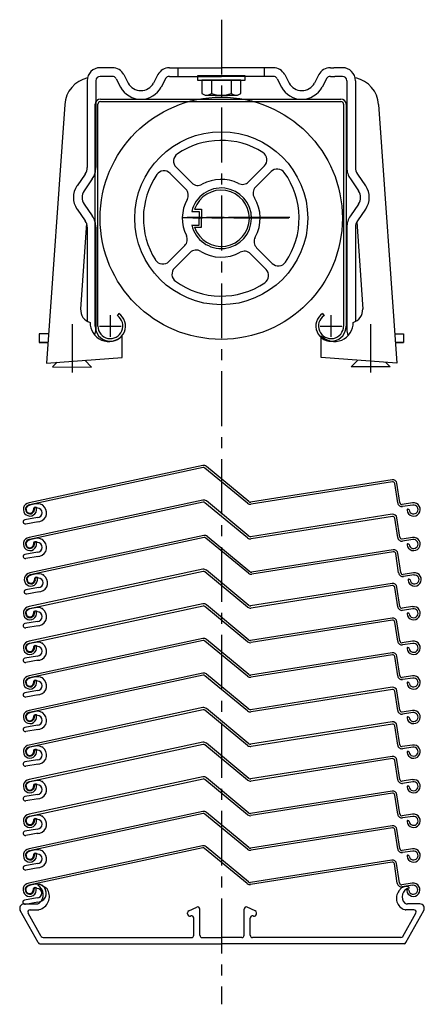
# Model space of a CAD drawing. Units: millimetres. Extents: x 128 to 222, y 50 to 277.
import ezdxf

# ---------------------------------------------------------------- set-up
doc = ezdxf.new("R2010")
doc.units = ezdxf.units.MM
doc.linetypes.add('CENTERX2', pattern=[20.32, 12.7, -2.54, 2.54, -2.54])

msp = doc.modelspace()

# ---------------------------------------------------------------- linework, layer by layer
at = {"color": 7, "linetype": 'CENTERX2'}
for p, q in [((174.9, 277.15), (174.9, 49.5)), ((164.91, 264.05), (164.91, 266.05)), ((184.91, 264.05), (184.91, 266.05)), ((166, 231.43), (188.5, 231.43)), ((166, 231.43), (188.5, 231.43)), ((189.23, 231.43), (167, 231.43)), ((190.5, 231.25), (168.28, 231.25)), ((190.76, 231.43), (168.53, 231.43)), ((140.4, 206.72), (140.4, 195.57)), ((209.4, 206.73), (209.4, 195.58))]:
    msp.add_line(p, q, dxfattribs=at)
at = {"color": 7, "linetype": 'Continuous'}
for p, q in [((148.9, 266.05), (146.89, 266.05)), ((149.7, 266.05), (148.9, 266.05)), ((152.35, 264.45), (153.38, 262.5)), ((160.25, 264.45), (159.21, 262.5)), ((162.9, 266.05), (174.9, 266.05)), ((180.4, 264.17), (169.4, 264.17)), ((169.4, 264.17), (169.4, 263.17)), ((180.4, 264.17), (169.4, 264.17)), ((169.4, 264.17), (169.4, 263.17)), ((186.9, 266.05), (174.9, 266.05)), ((180.4, 263.17), (180.4, 264.17)), ((180.4, 263.17), (180.4, 264.17)), ((189.55, 264.45), (190.58, 262.5)), ((197.45, 264.45), (196.41, 262.5)), ((200.1, 266.05), (200.9, 266.05)), ((202.9, 266.05), (200.9, 266.05)), ((143.89, 263.05), (143.9, 242.95)), ((145.87, 263.05), (145.92, 242.95)), ((148.7, 264.05), (146.87, 264.05)), ((149.7, 264.05), (148.7, 264.05)), ((150.58, 263.51), (151.62, 261.56)), ((162.02, 263.51), (160.98, 261.56)), ((162.9, 264.05), (174.9, 264.05)), ((169.4, 263.17), (180.4, 263.17)), ((169.4, 263.17), (180.4, 263.17)), ((170.4, 263.17), (170.4, 260.12)), ((179.4, 263.17), (170.4, 263.17)), ((170.4, 263.17), (170.4, 260.12)), ((179.4, 263.17), (170.4, 263.17)), ((177.4, 263.17), (172.4, 263.17)), ((177.4, 263.17), (172.4, 263.17)), ((172.61, 263.17), (172.61, 260.12)), ((172.61, 263.17), (172.61, 260.12)), ((186.9, 264.05), (174.9, 264.05)), ((177.19, 263.17), (177.19, 260.12)), ((177.19, 263.17), (177.19, 260.12)), ((179.4, 260.12), (179.4, 263.17)), ((179.4, 260.12), (179.4, 263.17)), ((187.78, 263.51), (188.82, 261.56)), ((199.22, 263.51), (198.18, 261.56)), ((200.1, 264.05), (201.1, 264.05)), ((202.93, 264.05), (201.1, 264.05)), ((203.93, 263.05), (203.88, 242.95)), ((205.9, 263.05), (205.9, 242.95)), ((170.4, 260.12), (171.17, 259.67)), ((170.4, 260.12), (171.17, 259.67)), ((171.17, 259.67), (178.62, 259.67)), ((171.17, 259.67), (178.62, 259.67)), ((178.62, 259.67), (179.4, 260.12)), ((178.62, 259.67), (179.4, 260.12)), ((138.69, 257.54), (134.47, 197.76)), ((145.75, 206.31), (145.75, 257.61)), ((146.35, 206.31), (146.35, 257.61)), ((146.95, 258.81), (202.55, 258.81)), ((146.95, 258.21), (202.55, 258.21)), ((203.15, 257.61), (203.15, 206.31)), ((203.75, 257.61), (203.75, 206.31)), ((211.26, 257.54), (215.48, 197.76)), ((143.44, 241.46), (141.54, 238.72)), ((166.67, 237.99), (163.04, 241.62)), ((168.07, 239.41), (164.45, 243.04)), ((184.87, 243.33), (181.2, 239.66)), ((186.41, 242.05), (182.81, 238.44)), ((206.36, 241.46), (208.26, 238.72)), ((145.08, 240.33), (143.18, 237.58)), ((204.72, 240.33), (206.62, 237.58)), ((143.18, 234.51), (145.08, 231.77)), ((206.62, 234.51), (204.72, 231.77)), ((141.54, 233.37), (143.44, 230.63)), ((168.06, 232.82), (169.79, 232.82)), ((168.72, 233.32), (170.29, 233.32)), ((169.79, 232.82), (169.79, 231.1)), ((170.29, 233.32), (170.29, 231.1)), ((208.26, 233.37), (206.36, 230.63)), ((143.71, 230.12), (142.38, 210.26)), ((169.79, 229.68), (169.79, 231.4)), ((170.29, 229.18), (170.29, 231.4)), ((206.22, 230.4), (207.57, 210.26)), ((143.9, 229.15), (143.9, 207.45)), ((145.9, 229.15), (145.9, 205.55)), ((168.05, 229.68), (169.79, 229.68)), ((168.71, 229.18), (170.29, 229.18)), ((203.9, 229.15), (203.9, 205.55)), ((205.9, 229.15), (205.9, 207.37)), ((166.45, 224.91), (162.78, 221.24)), ((167.67, 223.3), (164.07, 219.7)), ((186.68, 220.81), (183.05, 224.44)), ((185.26, 219.4), (181.63, 223.03)), ((149.25, 203.81), (149.25, 208.81)), ((151.2, 209.21), (150.86, 208.71)), ((198.3, 209.21), (198.64, 208.71)), ((200.25, 203.81), (200.25, 208.81)), ((146.75, 206.31), (151.75, 206.31)), ((197.75, 206.31), (202.75, 206.31)), ((134.95, 204.53), (132.8, 204.53)), ((134.95, 204.53), (132.8, 204.53)), ((132.8, 204.53), (132.81, 202.53)), ((132.8, 204.53), (132.81, 202.53)), ((151.97, 199.06), (151.97, 204.08)), ((197.98, 199.06), (197.98, 204.08)), ((215, 204.53), (217, 204.53)), ((215, 204.53), (217, 204.53)), ((217, 204.53), (216.99, 202.53)), ((217, 204.53), (216.99, 202.53)), ((134.81, 202.53), (132.81, 202.53)), ((132.81, 202.53), (134.81, 202.53)), ((216.99, 202.53), (215.14, 202.53)), ((215.14, 202.53), (216.99, 202.53)), ((134.47, 197.76), (151.97, 199.06)), ((143.33, 198.42), (144.9, 196.85)), ((215.48, 197.76), (197.98, 199.06)), ((206.47, 198.43), (204.9, 196.86)), ((136.98, 197.95), (135.9, 196.87)), ((135.9, 196.87), (144.9, 196.85)), ((213.9, 196.88), (204.9, 196.86)), ((212.82, 197.96), (213.9, 196.88)), ((170.65, 174.09), (130.45, 165.45)), ((170.73, 173.59), (130.52, 164.96)), ((180.97, 165.34), (171.12, 173.48)), ((181.29, 165.72), (171.44, 173.87)), ((214.36, 170.8), (181.68, 165.61)), ((214.43, 170.3), (181.76, 165.12)), ((215.66, 165.43), (215, 169.88)), ((216.16, 165.51), (215.5, 169.96)), ((130.1, 164.66), (129.74, 164.22)), ((129.74, 164.22), (129.84, 163.46)), ((130.64, 164.92), (130.1, 164.66)), ((170.65, 166.09), (130.45, 157.45)), ((170.73, 165.59), (130.52, 156.96)), ((131.91, 165.18), (130.64, 164.92)), ((131.47, 163.59), (131.58, 164.22)), ((131.58, 164.22), (131.64, 164.39)), ((131.64, 164.39), (131.86, 164.5)), ((131.91, 164.36), (131.81, 164.32)), ((131.86, 164.5), (132.08, 164.48)), ((132.08, 164.48), (132.23, 164.39)), ((132.23, 164.39), (132.36, 164.22)), ((133.52, 165.06), (133.53, 165.08)), ((180.97, 157.34), (171.12, 165.48)), ((181.29, 157.72), (171.44, 165.87)), ((219.12, 165.44), (216.72, 165.08)), ((219.19, 164.94), (216.8, 164.59)), ((218.04, 163.98), (218.14, 163.98)), ((132.39, 162.03), (129.51, 161.53)), ((129.84, 163.46), (130.36, 163.05)), ((130.36, 163.05), (130.82, 163.05)), ((130.82, 163.05), (131.23, 163.24)), ((131.23, 163.24), (131.47, 163.59)), ((214.36, 162.8), (181.68, 157.61)), ((214.43, 162.3), (181.76, 157.12)), ((215.66, 157.43), (215, 161.88)), ((216.16, 157.51), (215.5, 161.96)), ((132.56, 161.04), (129.68, 160.55)), ((131.91, 157.18), (130.64, 156.92)), ((170.88, 157.9), (130.67, 149.26)), ((170.95, 157.4), (130.75, 148.77)), ((133.52, 157.06), (133.53, 157.08)), ((181.2, 149.15), (171.34, 157.3)), ((181.52, 149.53), (171.66, 157.68)), ((219.12, 157.44), (216.72, 157.08)), ((130.1, 156.66), (129.74, 156.22)), ((129.74, 156.22), (129.84, 155.46)), ((129.84, 155.46), (130.36, 155.05)), ((130.64, 156.92), (130.1, 156.66)), ((130.36, 155.05), (130.82, 155.05)), ((130.82, 155.05), (131.23, 155.24)), ((131.23, 155.24), (131.47, 155.59)), ((131.47, 155.59), (131.58, 156.22)), ((131.58, 156.22), (131.64, 156.39)), ((131.64, 156.39), (131.86, 156.5)), ((131.91, 156.36), (131.81, 156.32)), ((131.86, 156.5), (132.08, 156.48)), ((132.08, 156.48), (132.23, 156.39)), ((132.23, 156.39), (132.36, 156.22)), ((219.19, 156.94), (216.8, 156.59)), ((218.04, 155.98), (218.14, 155.98)), ((132.39, 154.03), (129.51, 153.53)), ((132.56, 153.04), (129.68, 152.55)), ((214.59, 154.61), (181.91, 149.43)), ((214.66, 154.12), (181.98, 148.93)), ((215.89, 149.24), (215.23, 153.7)), ((216.38, 149.32), (215.72, 153.77)), ((130.32, 148.48), (129.97, 148.03)), ((129.97, 148.03), (130.06, 147.27)), ((130.86, 148.74), (130.32, 148.48)), ((170.65, 150.09), (130.45, 141.45)), ((170.73, 149.59), (130.52, 140.96)), ((132.14, 149), (130.86, 148.74)), ((131.7, 147.4), (131.81, 148.03)), ((131.81, 148.03), (131.87, 148.2)), ((131.87, 148.2), (132.09, 148.31)), ((132.13, 148.17), (132.04, 148.14)), ((132.09, 148.31), (132.31, 148.29)), ((132.31, 148.29), (132.46, 148.2)), ((132.46, 148.2), (132.59, 148.03)), ((133.75, 148.87), (133.76, 148.9)), ((180.97, 141.34), (171.12, 149.48)), ((181.29, 141.72), (171.44, 149.87)), ((219.35, 149.25), (216.95, 148.9)), ((219.42, 148.76), (217.02, 148.4)), ((132.61, 145.84), (129.74, 145.34)), ((130.06, 147.27), (130.58, 146.86)), ((130.58, 146.86), (131.05, 146.86)), ((131.05, 146.86), (131.46, 147.05)), ((131.46, 147.05), (131.7, 147.4)), ((214.36, 146.8), (181.68, 141.61)), ((214.43, 146.3), (181.76, 141.12)), ((215.66, 141.43), (215, 145.88)), ((216.16, 141.51), (215.5, 145.96)), ((218.27, 147.8), (218.37, 147.79)), ((132.78, 144.86), (129.91, 144.36)), ((170.65, 142.09), (130.45, 133.45)), ((170.73, 141.59), (130.52, 132.96)), ((131.91, 141.18), (130.64, 140.92)), ((180.97, 133.34), (171.12, 141.48)), ((181.29, 133.72), (171.44, 141.87)), ((219.12, 141.44), (216.72, 141.08)), ((130.1, 140.66), (129.74, 140.22)), ((129.74, 140.22), (129.84, 139.46)), ((129.84, 139.46), (130.36, 139.05)), ((130.64, 140.92), (130.1, 140.66)), ((130.36, 139.05), (130.82, 139.05)), ((130.82, 139.05), (131.23, 139.24)), ((131.23, 139.24), (131.47, 139.59)), ((131.47, 139.59), (131.58, 140.22)), ((131.58, 140.22), (131.64, 140.39)), ((131.64, 140.39), (131.86, 140.5)), ((131.91, 140.36), (131.81, 140.32)), ((131.86, 140.5), (132.08, 140.48)), ((132.08, 140.48), (132.23, 140.39)), ((132.23, 140.39), (132.36, 140.22)), ((133.52, 141.06), (133.53, 141.08)), ((219.19, 140.94), (216.8, 140.59)), ((218.04, 139.98), (218.14, 139.98)), ((132.39, 138.03), (129.51, 137.53)), ((132.56, 137.04), (129.68, 136.55)), ((214.36, 138.8), (181.68, 133.61)), ((214.43, 138.3), (181.76, 133.12)), ((215.66, 133.43), (215, 137.88)), ((216.16, 133.51), (215.5, 137.96)), ((130.1, 132.66), (129.74, 132.22)), ((129.74, 132.22), (129.84, 131.46)), ((130.64, 132.92), (130.1, 132.66)), ((170.65, 134.09), (130.45, 125.45)), ((170.73, 133.59), (130.52, 124.96)), ((131.91, 133.18), (130.64, 132.92)), ((131.47, 131.59), (131.58, 132.22)), ((131.58, 132.22), (131.64, 132.39)), ((131.64, 132.39), (131.86, 132.5)), ((131.91, 132.36), (131.81, 132.32)), ((131.86, 132.5), (132.08, 132.48)), ((132.08, 132.48), (132.23, 132.39)), ((132.23, 132.39), (132.36, 132.22)), ((133.52, 133.06), (133.53, 133.08)), ((180.97, 125.34), (171.12, 133.48)), ((181.29, 125.72), (171.44, 133.87)), ((219.12, 133.44), (216.72, 133.08)), ((219.19, 132.94), (216.8, 132.59)), ((132.39, 130.03), (129.51, 129.53)), ((129.84, 131.46), (130.36, 131.05)), ((130.36, 131.05), (130.82, 131.05)), ((130.82, 131.05), (131.23, 131.24)), ((131.23, 131.24), (131.47, 131.59)), ((214.36, 130.8), (181.68, 125.61)), ((214.43, 130.3), (181.76, 125.12)), ((215.66, 125.43), (215, 129.88)), ((216.16, 125.51), (215.5, 129.96)), ((218.04, 131.98), (218.14, 131.98)), ((132.56, 129.04), (129.68, 128.55)), ((170.65, 126.09), (130.45, 117.45)), ((170.73, 125.59), (130.52, 116.96)), ((180.97, 117.34), (171.12, 125.48)), ((181.29, 117.72), (171.44, 125.87)), ((219.12, 125.44), (216.72, 125.08)), ((130.1, 124.66), (129.74, 124.22)), ((129.74, 124.22), (129.84, 123.46)), ((129.84, 123.46), (130.36, 123.05)), ((130.64, 124.92), (130.1, 124.66)), ((130.36, 123.05), (130.82, 123.05)), ((131.91, 125.18), (130.64, 124.92)), ((130.82, 123.05), (131.23, 123.24)), ((131.23, 123.24), (131.47, 123.59)), ((131.47, 123.59), (131.58, 124.22)), ((131.58, 124.22), (131.64, 124.39)), ((131.64, 124.39), (131.86, 124.5)), ((131.91, 124.36), (131.81, 124.32)), ((131.86, 124.5), (132.08, 124.48)), ((132.08, 124.48), (132.23, 124.39)), ((132.23, 124.39), (132.36, 124.22)), ((133.52, 125.06), (133.53, 125.08)), ((219.19, 124.94), (216.8, 124.59)), ((218.04, 123.98), (218.14, 123.98)), ((132.39, 122.03), (129.51, 121.53)), ((132.56, 121.04), (129.68, 120.55)), ((214.36, 122.8), (181.68, 117.61)), ((214.43, 122.3), (181.76, 117.12)), ((215.66, 117.43), (215, 121.88)), ((216.16, 117.51), (215.5, 121.96)), ((130.1, 116.66), (129.74, 116.22)), ((129.74, 116.22), (129.84, 115.46)), ((130.64, 116.92), (130.1, 116.66)), ((170.65, 118.09), (130.45, 109.45)), ((170.73, 117.59), (130.52, 108.96)), ((131.91, 117.18), (130.64, 116.92)), ((131.47, 115.59), (131.58, 116.22)), ((131.58, 116.22), (131.64, 116.39)), ((131.64, 116.39), (131.86, 116.5)), ((131.91, 116.36), (131.81, 116.32)), ((131.86, 116.5), (132.08, 116.48)), ((132.08, 116.48), (132.23, 116.39)), ((132.23, 116.39), (132.36, 116.22)), ((133.52, 117.06), (133.53, 117.08)), ((180.97, 109.34), (171.12, 117.48)), ((181.29, 109.72), (171.44, 117.87)), ((219.12, 117.44), (216.72, 117.08)), ((219.19, 116.94), (216.8, 116.59)), ((132.39, 114.03), (129.51, 113.53)), ((129.84, 115.46), (130.36, 115.05)), ((130.36, 115.05), (130.82, 115.05)), ((130.82, 115.05), (131.23, 115.24)), ((131.23, 115.24), (131.47, 115.59)), ((214.36, 114.8), (181.68, 109.61)), ((214.43, 114.3), (181.76, 109.12)), ((215.66, 109.43), (215, 113.88)), ((216.16, 109.51), (215.5, 113.96)), ((218.04, 115.98), (218.14, 115.98)), ((132.56, 113.04), (129.68, 112.55)), ((170.65, 110.09), (130.45, 101.45)), ((170.73, 109.59), (130.52, 100.96)), ((180.97, 101.34), (171.12, 109.48)), ((181.29, 101.72), (171.44, 109.87)), ((219.12, 109.44), (216.72, 109.08)), ((130.1, 108.66), (129.74, 108.22)), ((129.74, 108.22), (129.84, 107.46)), ((129.84, 107.46), (130.36, 107.05)), ((130.64, 108.92), (130.1, 108.66)), ((130.36, 107.05), (130.82, 107.05)), ((131.91, 109.18), (130.64, 108.92)), ((130.82, 107.05), (131.23, 107.24)), ((131.23, 107.24), (131.47, 107.59)), ((131.47, 107.59), (131.58, 108.22)), ((131.58, 108.22), (131.64, 108.39)), ((131.64, 108.39), (131.86, 108.5)), ((131.91, 108.36), (131.81, 108.32)), ((131.86, 108.5), (132.08, 108.48)), ((132.08, 108.48), (132.23, 108.39)), ((132.23, 108.39), (132.36, 108.22)), ((133.52, 109.06), (133.53, 109.08)), ((219.19, 108.94), (216.8, 108.59)), ((218.04, 107.98), (218.14, 107.98)), ((132.39, 106.03), (129.51, 105.53)), ((132.56, 105.04), (129.68, 104.55)), ((214.36, 106.8), (181.68, 101.61)), ((214.43, 106.3), (181.76, 101.12)), ((215.66, 101.43), (215, 105.88)), ((216.16, 101.51), (215.5, 105.96)), ((130.1, 100.66), (129.74, 100.22)), ((129.74, 100.22), (129.84, 99.46)), ((130.64, 100.92), (130.1, 100.66)), ((170.65, 102.09), (130.45, 93.45)), ((170.73, 101.59), (130.52, 92.96)), ((131.91, 101.18), (130.64, 100.92)), ((131.47, 99.59), (131.58, 100.22)), ((131.58, 100.22), (131.64, 100.39)), ((131.64, 100.39), (131.86, 100.5)), ((131.91, 100.36), (131.81, 100.32)), ((131.86, 100.5), (132.08, 100.48)), ((132.08, 100.48), (132.23, 100.39)), ((132.23, 100.39), (132.36, 100.22)), ((133.52, 101.06), (133.53, 101.08)), ((180.97, 93.34), (171.12, 101.48)), ((181.29, 93.72), (171.44, 101.87)), ((219.12, 101.44), (216.72, 101.08)), ((219.19, 100.94), (216.8, 100.59)), ((132.39, 98.03), (129.51, 97.53)), ((129.84, 99.46), (130.36, 99.05)), ((130.36, 99.05), (130.82, 99.05)), ((130.82, 99.05), (131.23, 99.24)), ((131.23, 99.24), (131.47, 99.59)), ((214.36, 98.8), (181.68, 93.61)), ((214.43, 98.3), (181.76, 93.12)), ((216.16, 93.51), (215.5, 97.96)), ((218.04, 99.98), (218.14, 99.98)), ((132.56, 97.04), (129.68, 96.55)), ((215.66, 93.43), (215, 97.88)), ((170.65, 94.09), (130.45, 85.45)), ((170.73, 93.59), (130.52, 84.96)), ((180.97, 85.34), (171.12, 93.48)), ((181.29, 85.72), (171.44, 93.87)), ((219.12, 93.44), (216.72, 93.08)), ((130.1, 92.66), (129.74, 92.22)), ((129.74, 92.22), (129.84, 91.46)), ((129.84, 91.46), (130.36, 91.05)), ((130.64, 92.92), (130.1, 92.66)), ((131.91, 93.18), (130.64, 92.92)), ((130.82, 91.05), (131.23, 91.24)), ((131.23, 91.24), (131.47, 91.59)), ((131.47, 91.59), (131.58, 92.22)), ((131.58, 92.22), (131.64, 92.39)), ((131.64, 92.39), (131.86, 92.5)), ((131.91, 92.36), (131.81, 92.32)), ((131.86, 92.5), (132.08, 92.48)), ((132.08, 92.48), (132.23, 92.39)), ((132.23, 92.39), (132.36, 92.22)), ((133.52, 93.06), (133.53, 93.08)), ((219.19, 92.94), (216.8, 92.59)), ((218.04, 91.98), (218.14, 91.98)), ((132.39, 90.03), (129.51, 89.53)), ((132.56, 89.04), (129.68, 88.55)), ((130.36, 91.05), (130.82, 91.05)), ((214.36, 90.8), (181.68, 85.61)), ((214.43, 90.3), (181.76, 85.12)), ((215.66, 85.43), (215, 89.88)), ((216.16, 85.51), (215.5, 89.96)), ((130.1, 84.66), (129.74, 84.22)), ((130.64, 84.92), (130.1, 84.66)), ((170.58, 86.15), (130.37, 77.51)), ((170.65, 85.65), (130.44, 77.02)), ((131.91, 85.18), (130.64, 84.92)), ((131.58, 84.22), (131.64, 84.39)), ((131.64, 84.39), (131.86, 84.5)), ((131.91, 84.36), (131.81, 84.32)), ((131.86, 84.5), (132.08, 84.48)), ((132.08, 84.48), (132.23, 84.39)), ((132.23, 84.39), (132.36, 84.22)), ((133.52, 85.06), (133.53, 85.08)), ((180.9, 77.4), (171.04, 85.55)), ((181.21, 77.78), (171.36, 85.93)), ((219.12, 85.44), (216.72, 85.08)), ((219.19, 84.94), (216.8, 84.59)), ((132.39, 82.03), (129.51, 81.53)), ((129.74, 84.22), (129.84, 83.46)), ((129.84, 83.46), (130.36, 83.05)), ((130.36, 83.05), (130.82, 83.05)), ((130.82, 83.05), (131.23, 83.24)), ((131.23, 83.24), (131.47, 83.59)), ((131.47, 83.59), (131.58, 84.22)), ((214.28, 82.86), (181.61, 77.68)), ((214.36, 82.37), (181.68, 77.18)), ((216.08, 77.57), (215.42, 82.02)), ((218.04, 83.98), (218.14, 83.98)), ((132.56, 81.04), (129.68, 80.55)), ((215.58, 77.49), (214.92, 81.95)), ((219.04, 77.5), (216.65, 77.15)), ((130.02, 76.73), (129.67, 76.28)), ((129.67, 76.28), (129.76, 75.52)), ((129.76, 75.52), (130.28, 75.11)), ((130.56, 76.99), (130.02, 76.73)), ((131.84, 77.25), (130.56, 76.99)), ((130.75, 75.11), (131.15, 75.3)), ((131.15, 75.3), (131.4, 75.65)), ((131.4, 75.65), (131.51, 76.28)), ((131.51, 76.28), (131.56, 76.45)), ((131.56, 76.45), (131.79, 76.56)), ((131.83, 76.42), (131.74, 76.39)), ((131.79, 76.56), (132.01, 76.54)), ((132.01, 76.54), (132.16, 76.45)), ((132.16, 76.45), (132.29, 76.28)), ((134.42, 76.33), (133.05, 77.18)), ((133.45, 77.12), (133.45, 77.15)), ((216.57, 76.43), (215.92, 75.72)), ((217.4, 76.72), (216.57, 76.43)), ((219.12, 77.01), (216.72, 76.65)), ((218.21, 76.61), (217.4, 76.72)), ((217.96, 76.05), (218.06, 76.04)), ((218.32, 76.51), (218.32, 76.54)), ((132.31, 74.09), (129.43, 73.59)), ((132.48, 73.11), (129.61, 72.61)), ((130.28, 75.11), (130.75, 75.11)), ((132.54, 63.77), (128.42, 71.18)), ((129.31, 72.7), (132.2, 72.7)), ((133.26, 65.2), (130.25, 70.61)), ((130.7, 71.37), (132.58, 71.37)), ((167.09, 70.39), (167.09, 70.67)), ((167.39, 71.13), (169.22, 71.98)), ((169.95, 65.45), (169.95, 71.52)), ((180.16, 65.45), (180.16, 71.52)), ((182.72, 71.13), (180.88, 71.98)), ((183.02, 70.39), (183.02, 70.67)), ((216.85, 65.2), (219.85, 70.61)), ((219.41, 71.37), (217.52, 71.37)), ((217.57, 63.77), (221.69, 71.18)), ((220.8, 72.7), (217.91, 72.7)), ((167.77, 69.91), (167.84, 69.93)), ((168.52, 65.45), (168.52, 69.45)), ((181.59, 65.45), (181.59, 69.45)), ((182.34, 69.91), (182.27, 69.93)), ((133.71, 64.94), (168.01, 64.94)), ((170.46, 64.94), (175.05, 64.94)), ((179.65, 64.94), (175.05, 64.94)), ((216.4, 64.94), (182.1, 64.94)), ((132.98, 63.51), (175.05, 63.51)), ((217.13, 63.51), (175.05, 63.51))]:
    msp.add_line(p, q, dxfattribs=at)
for radius in [28, 20]:
    msp.add_circle((174.88, 231.24), radius, dxfattribs=at)
for centre, radius, start, end in [((146.89, 263.05), 3, 90, 180), ((149.7, 263.05), 3, 27.9203, 90), ((162.9, 263.05), 3, 90, 152.0797), ((186.9, 263.05), 3, 27.9203, 90), ((200.1, 263.05), 3, 90, 152.0797), ((202.9, 263.05), 3, 0, 90), ((145.47, 257.06), 6.8, 102.7702, 175.965), ((146.87, 263.05), 1, 90, 180), ((149.7, 263.05), 1, 27.9203, 90), ((156.3, 264.05), 3.3, 207.9203, 332.0797), ((162.9, 263.05), 1, 90, 152.0797), ((186.9, 263.05), 1, 27.9203, 90), ((193.5, 264.05), 3.3, 207.9203, 332.0797), ((200.1, 263.05), 1, 90, 152.0797), ((202.93, 263.05), 1, 0, 90), ((204.48, 257.06), 6.8, 4.035, 77.2298), ((156.3, 264.05), 5.3, 207.9203, 332.0797), ((171.28, 261.86), 2.2, 267.3369, 307.3369), ((171.28, 261.86), 2.2, 267.3369, 307.3369), ((174.9, 266.41), 6.7, 250, 290), ((174.9, 266.41), 6.7, 250, 290), ((178.52, 261.86), 2.2, 232.6631, 272.6631), ((178.52, 261.86), 2.2, 232.6631, 272.6631), ((193.5, 264.05), 5.3, 207.9203, 332.0797), ((146.95, 257.61), 1.2, 90, 180), ((146.95, 257.61), 0.6, 90, 180), ((202.55, 257.61), 1.2, 0, 90), ((202.55, 257.61), 0.6, 0, 90), ((174.88, 231.24), 18, 57.581, 124.2926), ((165.86, 244.46), 2, 124.2926, 225), ((183.45, 244.74), 2, 315, 57.581), ((141.3, 242.95), 2.6, 325.2797, 360), ((141.3, 242.95), 4.6, 325.2797, 360), ((174.88, 231.24), 18, 145.9064, 212.419), ((161.63, 240.21), 2, 45, 145.9064), ((187.83, 240.63), 2, 35.9567, 135), ((174.88, 231.24), 18, 325.7074, 35.9567), ((208.5, 242.95), 4.6, 180, 214.7203), ((208.5, 242.95), 2.6, 180, 214.7203), ((169.49, 240.83), 2, 225, 299.3211), ((174.88, 231.24), 9, 63.4712, 119.3211), ((179.79, 241.08), 2, 243.4712, 315), ((145.4, 236.05), 4.7, 145.2797, 214.7203), ((145.4, 236.05), 2.7, 145.2797, 214.7203), ((165.26, 236.57), 2, 330.9744, 45), ((174.88, 231.24), 7, 192.8133, 166.8982), ((174.88, 231.24), 6.5, 198.4065, 161.2741), ((184.23, 237.03), 2, 135, 211.7837), ((204.4, 236.05), 2.7, 325.2797, 34.7203), ((204.4, 236.05), 4.7, 325.2797, 34.7203), ((174.88, 231.24), 9, 150.9744, 206.5288), ((174.88, 231.24), 9, 330.6789, 31.7837), ((141.3, 229.15), 2.6, 0, 34.7203), ((141.3, 229.15), 4.6, 0, 34.7203), ((208.5, 229.15), 4.6, 145.2797, 180), ((208.5, 229.15), 2.6, 145.2797, 180), ((165.03, 226.32), 2, 315, 26.5288), ((184.47, 225.85), 2, 150.6789, 225), ((169.08, 221.89), 2, 58.2163, 135), ((174.88, 231.24), 9, 238.2163, 299.0256), ((180.21, 221.62), 2, 45, 119.0256), ((161.37, 222.66), 2, 212.419, 315), ((188.09, 222.22), 2, 225, 325.7074), ((165.48, 218.29), 2, 135, 234.0433), ((183.84, 217.99), 2, 304.0936, 45), ((174.88, 231.24), 18, 234.0433, 304.0936), ((145.37, 210.06), 3, 176.17, 254.561), ((204.58, 210.06), 3, 285.439, 3.83), ((148.87, 207.06), 4.3, 178.5574, 316.1313), ((149.25, 206.31), 3.5, 180, 56.1943), ((149.25, 206.31), 2.9, 180, 56.1943), ((200.25, 206.31), 3.5, 123.8057, 360), ((200.25, 206.31), 2.9, 123.8057, 360), ((201.08, 207.06), 4.3, 223.8687, 1.4426), ((142.9, 205.55), 3, 334.6877, 0), ((206.9, 205.55), 3, 180, 207.6685), ((170.8, 173.1), 1, 50.4185, 98.4313), ((170.8, 173.1), 0.5, 50.4185, 98.4313), ((214.51, 169.81), 1, 8.4313, 98.4313), ((214.51, 169.81), 0.5, 8.4313, 98.4313), ((130.66, 163.93), 1.53, 98.1434, 10.3427), ((130.66, 163.93), 1.03, 98.0041, 9.5178), ((131.88, 164.14), 0.2, 110.4003, 189.5178), ((132.41, 163.14), 2.11, 268.6877, 103.6967), ((131.98, 164.17), 0.2, 10.3427, 110.4003), ((132.41, 163.14), 1.11, 102.5787, 103.6967), ((132.38, 163.14), 1.11, 270.4232, 90.4232), ((133.62, 165.03), 0.1, 164.7146, 239.382), ((170.8, 165.1), 1, 50.4185, 98.4313), ((170.8, 165.1), 0.5, 50.4185, 98.4313), ((181.61, 166.11), 1, 230.4185, 278.4313), ((181.61, 166.11), 0.5, 230.4185, 278.4313), ((216.65, 165.58), 1, 188.4313, 278.4313), ((216.65, 165.58), 0.5, 188.4313, 278.4313), ((219.35, 163.92), 1.53, 186.5198, 98.7192), ((218.03, 163.78), 0.2, 86.4623, 186.5198), ((218.13, 163.78), 0.2, 7.3448, 86.4623), ((219.35, 163.92), 1.03, 187.3448, 98.8585), ((214.51, 161.81), 1, 8.4313, 98.4313), ((214.51, 161.81), 0.5, 8.4313, 98.4313), ((129.6, 161.04), 0.495, 99.8213, 279.8213), ((130.66, 155.93), 1.53, 98.1434, 10.3427), ((132.41, 155.14), 2.11, 268.6877, 103.6967), ((171.03, 156.91), 1, 50.4185, 98.4313), ((171.03, 156.91), 0.5, 50.4185, 98.4313), ((181.61, 158.11), 1, 230.4185, 278.4313), ((181.61, 158.11), 0.5, 230.4185, 278.4313), ((216.65, 157.58), 1, 188.4313, 278.4313), ((216.65, 157.58), 0.5, 188.4313, 278.4313), ((219.35, 155.92), 1.53, 186.5198, 98.7192), ((130.66, 155.93), 1.03, 98.0041, 9.5178), ((131.88, 156.14), 0.2, 110.4003, 189.5178), ((131.98, 156.17), 0.2, 10.3427, 110.4003), ((132.41, 155.14), 1.11, 102.5787, 103.6967), ((132.38, 155.14), 1.11, 270.4232, 90.4232), ((133.62, 157.03), 0.1, 164.7146, 239.382), ((218.03, 155.78), 0.2, 86.4623, 186.5198), ((218.13, 155.78), 0.2, 7.3448, 86.4623), ((219.35, 155.92), 1.03, 187.3448, 98.8585), ((129.6, 153.04), 0.495, 99.8213, 279.8213), ((214.73, 153.62), 1, 8.4313, 98.4313), ((214.73, 153.62), 0.5, 8.4313, 98.4313), ((130.89, 147.74), 1.53, 98.1434, 10.3427), ((130.89, 147.74), 1.03, 98.0041, 9.5178), ((132.11, 147.95), 0.2, 110.4003, 189.5178), ((132.2, 147.98), 0.2, 10.3427, 110.4003), ((132.64, 146.95), 2.11, 268.6877, 103.6967), ((132.64, 146.95), 1.11, 102.5787, 103.6967), ((132.61, 146.95), 1.11, 270.4232, 90.4232), ((133.85, 148.84), 0.1, 164.7146, 239.382), ((170.8, 149.1), 1, 50.4185, 98.4313), ((170.8, 149.1), 0.5, 50.4185, 98.4313), ((181.84, 149.92), 1, 230.4185, 278.4313), ((181.84, 149.92), 0.5, 230.4185, 278.4313), ((216.88, 149.39), 1, 188.4313, 278.4313), ((216.88, 149.39), 0.5, 188.4313, 278.4313), ((219.58, 147.74), 1.53, 186.5198, 98.7192), ((219.58, 147.74), 1.03, 187.3448, 98.8585), ((214.51, 145.81), 1, 8.4313, 98.4313), ((214.51, 145.81), 0.5, 8.4313, 98.4313), ((218.25, 147.6), 0.2, 86.4623, 186.5198), ((218.35, 147.59), 0.2, 7.3448, 86.4623), ((129.82, 144.86), 0.495, 99.8213, 279.8213), ((130.66, 139.93), 1.53, 98.1434, 10.3427), ((132.41, 139.14), 2.11, 268.6877, 103.6967), ((170.8, 141.1), 1, 50.4185, 98.4313), ((170.8, 141.1), 0.5, 50.4185, 98.4313), ((181.61, 142.11), 1, 230.4185, 278.4313), ((181.61, 142.11), 0.5, 230.4185, 278.4313), ((216.65, 141.58), 1, 188.4313, 278.4313), ((216.65, 141.58), 0.5, 188.4313, 278.4313), ((219.35, 139.92), 1.53, 186.5198, 98.7192), ((130.66, 139.93), 1.03, 98.0041, 9.5178), ((131.88, 140.14), 0.2, 110.4003, 189.5178), ((131.98, 140.17), 0.2, 10.3427, 110.4003), ((132.41, 139.14), 1.11, 102.5787, 103.6967), ((132.38, 139.14), 1.11, 270.4232, 90.4232), ((133.62, 141.03), 0.1, 164.7146, 239.382), ((218.03, 139.78), 0.2, 86.4623, 186.5198), ((218.13, 139.78), 0.2, 7.3448, 86.4623), ((219.35, 139.92), 1.03, 187.3448, 98.8585), ((129.6, 137.04), 0.495, 99.8213, 279.8213), ((214.51, 137.81), 1, 8.4313, 98.4313), ((214.51, 137.81), 0.5, 8.4313, 98.4313), ((130.66, 131.93), 1.53, 98.1434, 10.3427), ((130.66, 131.93), 1.03, 98.0041, 9.5178), ((131.88, 132.14), 0.2, 110.4003, 189.5178), ((132.41, 131.14), 2.11, 268.6877, 103.6967), ((131.98, 132.17), 0.2, 10.3427, 110.4003), ((132.41, 131.14), 1.11, 102.5787, 103.6967), ((132.38, 131.14), 1.11, 270.4232, 90.4232), ((133.62, 133.03), 0.1, 164.7146, 239.382), ((170.8, 133.1), 1, 50.4185, 98.4313), ((170.8, 133.1), 0.5, 50.4185, 98.4313), ((181.61, 134.11), 1, 230.4185, 278.4313), ((181.61, 134.11), 0.5, 230.4185, 278.4313), ((216.65, 133.58), 1, 188.4313, 278.4313), ((216.65, 133.58), 0.5, 188.4313, 278.4313), ((219.35, 131.92), 1.53, 186.5198, 98.7192), ((219.35, 131.92), 1.03, 187.3448, 98.8585), ((214.51, 129.81), 1, 8.4313, 98.4313), ((214.51, 129.81), 0.5, 8.4313, 98.4313), ((218.03, 131.78), 0.2, 86.4623, 186.5198), ((218.13, 131.78), 0.2, 7.3448, 86.4623), ((129.6, 129.04), 0.495, 99.8213, 279.8213), ((130.66, 123.93), 1.53, 98.1434, 10.3427), ((132.41, 123.14), 2.11, 268.6877, 103.6967), ((170.8, 125.1), 1, 50.4185, 98.4313), ((170.8, 125.1), 0.5, 50.4185, 98.4313), ((181.61, 126.11), 1, 230.4185, 278.4313), ((181.61, 126.11), 0.5, 230.4185, 278.4313), ((216.65, 125.58), 1, 188.4313, 278.4313), ((216.65, 125.58), 0.5, 188.4313, 278.4313), ((219.35, 123.92), 1.53, 186.5198, 98.7192), ((130.66, 123.93), 1.03, 98.0041, 9.5178), ((131.88, 124.14), 0.2, 110.4003, 189.5178), ((131.98, 124.17), 0.2, 10.3427, 110.4003), ((132.41, 123.14), 1.11, 102.5787, 103.6967), ((132.38, 123.14), 1.11, 270.4232, 90.4232), ((133.62, 125.03), 0.1, 164.7146, 239.382), ((218.03, 123.78), 0.2, 86.4623, 186.5198), ((218.13, 123.78), 0.2, 7.3448, 86.4623), ((219.35, 123.92), 1.03, 187.3448, 98.8585), ((129.6, 121.04), 0.495, 99.8213, 279.8213), ((214.51, 121.81), 1, 8.4313, 98.4313), ((214.51, 121.81), 0.5, 8.4313, 98.4313), ((130.66, 115.93), 1.53, 98.1434, 10.3427), ((130.66, 115.93), 1.03, 98.0041, 9.5178), ((131.88, 116.14), 0.2, 110.4003, 189.5178), ((132.41, 115.14), 2.11, 268.6877, 103.6967), ((131.98, 116.17), 0.2, 10.3427, 110.4003), ((132.41, 115.14), 1.11, 102.5787, 103.6967), ((132.38, 115.14), 1.11, 270.4232, 90.4232), ((133.62, 117.03), 0.1, 164.7146, 239.382), ((170.8, 117.1), 1, 50.4185, 98.4313), ((170.8, 117.1), 0.5, 50.4185, 98.4313), ((181.61, 118.11), 1, 230.4185, 278.4313), ((181.61, 118.11), 0.5, 230.4185, 278.4313), ((216.65, 117.58), 1, 188.4313, 278.4313), ((216.65, 117.58), 0.5, 188.4313, 278.4313), ((219.35, 115.92), 1.53, 186.5198, 98.7192), ((219.35, 115.92), 1.03, 187.3448, 98.8585), ((214.51, 113.81), 1, 8.4313, 98.4313), ((214.51, 113.81), 0.5, 8.4313, 98.4313), ((218.03, 115.78), 0.2, 86.4623, 186.5198), ((218.13, 115.78), 0.2, 7.3448, 86.4623), ((129.6, 113.04), 0.495, 99.8213, 279.8213), ((130.66, 107.93), 1.53, 98.1434, 10.3427), ((170.8, 109.1), 1, 50.4185, 98.4313), ((170.8, 109.1), 0.5, 50.4185, 98.4313), ((181.61, 110.11), 1, 230.4185, 278.4313), ((181.61, 110.11), 0.5, 230.4185, 278.4313), ((216.65, 109.58), 1, 188.4313, 278.4313), ((216.65, 109.58), 0.5, 188.4313, 278.4313), ((219.35, 107.92), 1.53, 186.5198, 98.7192), ((130.66, 107.93), 1.03, 98.0041, 9.5178), ((131.88, 108.14), 0.2, 110.4003, 189.5178), ((132.41, 107.14), 2.11, 268.6877, 103.6967), ((131.98, 108.17), 0.2, 10.3427, 110.4003), ((132.41, 107.14), 1.11, 102.5787, 103.6967), ((132.38, 107.14), 1.11, 270.4232, 90.4232), ((133.62, 109.03), 0.1, 164.7146, 239.382), ((218.03, 107.78), 0.2, 86.4623, 186.5198), ((218.13, 107.78), 0.2, 7.3448, 86.4623), ((219.35, 107.92), 1.03, 187.3448, 98.8585), ((129.6, 105.04), 0.495, 99.8213, 279.8213), ((214.51, 105.81), 1, 8.4313, 98.4313), ((214.51, 105.81), 0.5, 8.4313, 98.4313), ((130.66, 99.93), 1.53, 98.1434, 10.3427), ((130.66, 99.93), 1.03, 98.0041, 9.5178), ((131.88, 100.14), 0.2, 110.4003, 189.5178), ((132.41, 99.14), 2.11, 268.6877, 103.6967), ((131.98, 100.17), 0.2, 10.3427, 110.4003), ((132.41, 99.14), 1.11, 102.5787, 103.6967), ((132.38, 99.14), 1.11, 270.4232, 90.4232), ((133.62, 101.03), 0.1, 164.7146, 239.382), ((170.8, 101.1), 1, 50.4185, 98.4313), ((170.8, 101.1), 0.5, 50.4185, 98.4313), ((181.61, 102.11), 1, 230.4185, 278.4313), ((181.61, 102.11), 0.5, 230.4185, 278.4313), ((216.65, 101.58), 1, 188.4313, 278.4313), ((216.65, 101.58), 0.5, 188.4313, 278.4313), ((219.35, 99.92), 1.53, 186.5198, 98.7192), ((219.35, 99.92), 1.03, 187.3448, 98.8585), ((214.51, 97.81), 1, 8.4313, 98.4313), ((214.51, 97.81), 0.5, 8.4313, 98.4313), ((218.03, 99.78), 0.2, 86.4623, 186.5198), ((218.13, 99.78), 0.2, 7.3448, 86.4623), ((129.6, 97.04), 0.495, 99.8213, 279.8213), ((130.66, 91.93), 1.53, 98.1434, 10.3427), ((170.8, 93.1), 1, 50.4185, 98.4313), ((170.8, 93.1), 0.5, 50.4185, 98.4313), ((181.61, 94.11), 1, 230.4185, 278.4313), ((181.61, 94.11), 0.5, 230.4185, 278.4313), ((216.65, 93.58), 1, 188.4313, 278.4313), ((216.65, 93.58), 0.5, 188.4313, 278.4313), ((219.35, 91.92), 1.53, 186.5198, 98.7192), ((130.66, 91.93), 1.03, 98.0041, 9.5178), ((131.88, 92.14), 0.2, 110.4003, 189.5178), ((132.41, 91.14), 2.11, 268.6877, 103.6967), ((131.98, 92.17), 0.2, 10.3427, 110.4003), ((132.41, 91.14), 1.11, 102.5787, 103.6967), ((132.38, 91.14), 1.11, 270.4232, 90.4232), ((133.62, 93.03), 0.1, 164.7146, 239.382), ((218.03, 91.78), 0.2, 86.4623, 186.5198), ((218.13, 91.78), 0.2, 7.3448, 86.4623), ((219.35, 91.92), 1.03, 187.3448, 98.8585), ((129.6, 89.04), 0.495, 99.8213, 279.8213), ((214.51, 89.81), 1, 8.4313, 98.4313), ((214.51, 89.81), 0.5, 8.4313, 98.4313), ((130.66, 83.93), 1.53, 98.1434, 10.3427), ((130.66, 83.93), 1.03, 98.0041, 9.5178), ((131.88, 84.14), 0.2, 110.4003, 189.5178), ((132.41, 83.14), 2.11, 268.6877, 103.6967), ((131.98, 84.17), 0.2, 10.3427, 110.4003), ((132.38, 83.14), 1.11, 270.4232, 90.4232), ((133.62, 85.03), 0.1, 164.7146, 239.382), ((170.72, 85.16), 1, 50.4185, 98.4313), ((170.72, 85.16), 0.5, 50.4185, 98.4313), ((181.61, 86.11), 1, 230.4185, 278.4313), ((181.61, 86.11), 0.5, 230.4185, 278.4313), ((216.65, 85.58), 1, 188.4313, 278.4313), ((216.65, 85.58), 0.5, 188.4313, 278.4313), ((219.35, 83.92), 1.53, 186.5198, 98.7192), ((219.35, 83.92), 1.03, 187.3448, 98.8585), ((132.41, 83.14), 1.11, 102.5787, 103.6967), ((214.43, 81.87), 1, 8.4313, 98.4313), ((214.43, 81.87), 0.5, 8.4313, 98.4313), ((218.03, 83.78), 0.2, 86.4623, 186.5198), ((218.13, 83.78), 0.2, 7.3448, 86.4623), ((129.6, 81.04), 0.495, 99.8213, 279.8213), ((130.59, 75.99), 1.53, 98.1434, 10.3427), ((181.53, 78.17), 0.5, 230.4185, 278.4313), ((216.57, 77.64), 1, 188.4313, 278.4313), ((216.57, 77.64), 0.5, 188.4313, 278.4313), ((219.27, 75.99), 1.53, 186.5198, 98.7192), ((130.59, 75.99), 1.03, 98.0041, 9.5178), ((131.81, 76.2), 0.2, 110.4003, 189.5178), ((131.9, 76.23), 0.2, 10.3427, 110.4003), ((132.34, 75.2), 2.11, 268.6877, 103.6967), ((132.34, 75.2), 1.11, 102.5787, 103.6967), ((132.3, 75.2), 1.11, 270.4232, 90.4232), ((132.54, 77.16), 0.102, 83.5444, 164.7146), ((131.19, 74.86), 2.54, 309.3986, 59.382), ((131.93, 71.8), 5.5, 78.277, 83.5444), ((132, 74.46), 3.16, 285.1135, 27.4724), ((133.54, 77.1), 0.1, 164.7146, 239.382), ((134.1, 75.65), 0.755, 20.4733, 64.8319), ((181.53, 78.17), 1, 230.4185, 278.4313), ((218.08, 74), 2.72, 141.7376, 252.8776), ((218.74, 74.38), 2.06, 102.9263, 226.1751), ((217.95, 75.85), 0.2, 86.4623, 186.5198), ((218.05, 75.84), 0.2, 7.3448, 86.4623), ((218.22, 76.51), 0.102, 15.2854, 96.4556), ((219.27, 75.99), 1.03, 187.3448, 98.8585), ((218.22, 76.48), 0.102, 300.618, 15.2854), ((129.52, 73.11), 0.495, 99.8213, 279.8213), ((132.2, 73.72), 1.02, 270, 305.8595), ((217.91, 73.72), 1.02, 234.1405, 270), ((129.31, 71.68), 1.02, 90, 209.0546), ((130.7, 70.86), 0.511, 90, 209.0546), ((132.58, 72.39), 1.02, 270, 283.7101), ((167.6, 70.67), 0.511, 114.7359, 180), ((169.44, 71.52), 0.511, 0, 114.7359), ((180.67, 71.52), 0.51, 65.2641, 180), ((182.51, 70.67), 0.511, 0, 65.2641), ((217.52, 72.39), 1.02, 256.2899, 270), ((219.41, 70.86), 0.511, 330.9454, 90), ((220.8, 71.68), 1.02, 330.9454, 90), ((167.6, 70.39), 0.511, 180, 289.2646), ((168.01, 69.45), 0.511, 0, 109.2646), ((182.1, 69.45), 0.511, 70.7354, 180), ((182.51, 70.39), 0.511, 250.7354, 360), ((132.98, 64.02), 0.511, 209.0546, 270), ((133.71, 65.45), 0.511, 209.0546, 270), ((168.01, 65.45), 0.511, 270, 0), ((170.46, 65.45), 0.511, 180, 270), ((179.65, 65.45), 0.511, 270, 0), ((182.1, 65.45), 0.511, 180, 270), ((216.4, 65.45), 0.51, 270, 330.9454), ((217.13, 64.02), 0.51, 270, 330.9454)]:
    msp.add_arc(centre, radius, start, end, dxfattribs=at)

doc.saveas('drawing.dxf')
